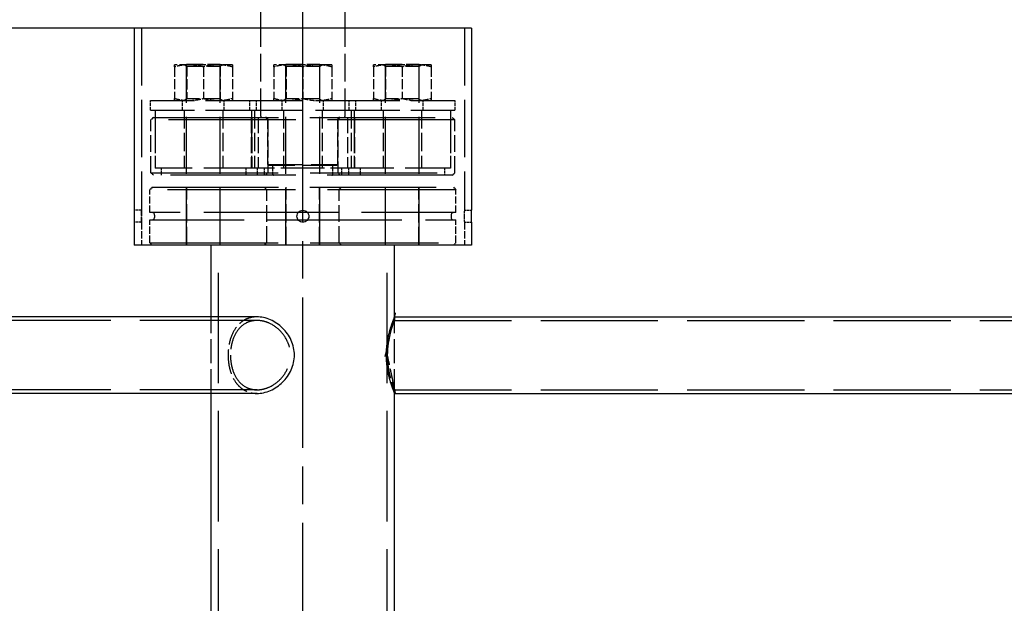
# Model space of a CAD drawing. Extents: x 0 to 6534, y 0 to 4620.
# Drawn here: x 1394 to 1803, y 3937 to 4179 of the extents above; entities that cross this region are included whole.
import ezdxf

# ---------------------------------------------------------------- set-up
doc = ezdxf.new("R2010")
doc.units = 0
doc.header["$LTSCALE"] = 11
doc.linetypes.add('CHAIN', pattern=[0.35429999999999995, 0.2362, -0.0295, 0.0591, -0.0295])
doc.linetypes.add('DASHED', pattern=[0.2068, 0.1655, -0.0413])
doc.layers.get('DEFPOINTS').update_dxf_attribs({"linetype": 'CONTINUOUS'})
for name, color, linetype in [('CENTERLINE__ISO_', 1, 'CONTINUOUS'), ('DIMENSION__ISO_', 7, 'CONTINUOUS'), ('HIDDEN__ISO_', 7, 'DASHED'), ('VISIBLE__ISO_', 7, 'CONTINUOUS')]:
    doc.layers.add(name, color=color, linetype=linetype)
doc.styles.add('NOTE_TEXT__ISO_', font='TAHOMA.TTF')
doc.dimstyles.new('DEFAULT__ISO_', dxfattribs={"dimscale": 11, "dimtxt": 3.5, "dimasz": 2.5, "dimexe": 3.175, "dimexo": 0, "dimgap": 0.762, "dimtad": 1, "dimdec": 1, "dimrnd": 1e-08, "dimtxsty": 'NOTE_TEXT__ISO_', "dimcen": 0.09, "dimdle": 10, "dimclrd": 1, "dimclre": 1, "dimclrt": 256, "dimazin": 3, "dimtfac": 1.001485705375671, "dimtmove": 0, "dimatfit": 3, "dimtolj": 1, "dimtzin": 0})

# ---------------------------------------------------------------- blocks, each defined once
blk = doc.blocks.new('*D7')
at = {"layer": 'DEFPOINTS', "color": 0}
for p in [(1511.850149317776, 4396.671075602562), (811.8501493177835, 4182.490927655846), (1511.850149317776, 4112.990927655878)]:
    blk.add_point(p, dxfattribs=at)
at = {"layer": 'DIMENSION__ISO_', "color": 1}
for p, q in [((811.8501493177835, 4182.490927655846), (811.8501493177835, 4431.596075602562)), ((1511.850149317776, 4112.990927655878), (1511.850149317776, 4431.596075602562)), ((839.3501493177835, 4396.671075602562), (1484.350149317776, 4396.671075602562))]:
    blk.add_line(p, q, dxfattribs=at)
for points in [[(839.3501493177835, 4401.254408935895), (839.3501493177835, 4392.087742269229), (811.8501493177835, 4396.671075602562)], [(1484.350149317776, 4401.254408935895), (1484.350149317776, 4392.087742269229), (1511.850149317776, 4396.671075602562)]]:
    blk.add_solid(points, dxfattribs=at)
at = {"layer": 'DIMENSION__ISO_', "insert": (1120.842090217712, 4445.130308644872), "char_height": 38.5, "attachment_point": 1, "style": 'NOTE_TEXT__ISO_'}
blk.add_mtext('\\A1;700', dxfattribs=at)
blk = doc.blocks.new('*D28')
at = {"layer": 'DEFPOINTS', "color": 0}
for p in [(1327.938105002109, 4182.490927655833), (1327.938105002109, 4175.490927655878), (1441.850149317776, 4175.490927655878)]:
    blk.add_point(p, dxfattribs=at)
at = {"layer": 'DIMENSION__ISO_', "color": 1}
for p, q in [((1327.938105002109, 4209.990927655833), (1327.938105002109, 4237.490927655833)), ((1327.938105002109, 4182.490927655833), (1327.938105002109, 4175.490927655878)), ((1441.850149317776, 4175.490927655878), (1293.013105002109, 4175.490927655878)), ((1327.938105002109, 4147.990927655878), (1327.938105002109, 4079.292743639759))]:
    blk.add_line(p, q, dxfattribs=at)
for points in [[(1323.354771668776, 4209.990927655833), (1332.521438335443, 4209.990927655833), (1327.938105002109, 4182.490927655833)], [(1323.354771668776, 4147.990927655878), (1332.521438335443, 4147.990927655878), (1327.938105002109, 4175.490927655878)]]:
    blk.add_solid(points, dxfattribs=at)
at = {"layer": 'DIMENSION__ISO_', "insert": (1281.056105002109, 4087.67474363976), "char_height": 38.5, "attachment_point": 1, "rotation": 90, "style": 'NOTE_TEXT__ISO_'}
blk.add_mtext('\\A1;7', dxfattribs=at)

msp = doc.modelspace()

# ---------------------------------------------------------------- linework, layer by layer
at = {"layer": 'CENTERLINE__ISO_', "linetype": 'CHAIN', "ltscale": 23.99096870422363}
msp.add_line((1511.850149317776, 2224.990927655878), (1511.850149317776, 4112.990927655878), dxfattribs=at)
at = {"layer": 'HIDDEN__ISO_', "ltscale": 13.07390594482422}
for p, q in [((1444.850149317776, 4175.490927655878), (1444.850149317776, 4099.949427655878)), ((1578.850149317776, 4175.490927655878), (1578.850149317776, 4099.949427655878))]:
    msp.add_line(p, q, dxfattribs=at)
at = {"layer": 'HIDDEN__ISO_', "ltscale": 6.316973686218262}
for p, q in [((1494.350149317776, 4138.990927655877), (1494.350149317776, 4175.490927655878)), ((1529.350149317776, 4138.990927655877), (1529.350149317776, 4175.490927655878))]:
    msp.add_line(p, q, dxfattribs=at)
at = {"layer": 'HIDDEN__ISO_', "ltscale": 2.174768209457397}
for p, q in [((1464.600149317776, 4160.290927655876), (1458.600149317776, 4160.290927655878)), ((1476.600149317776, 4160.290927655876), (1464.600149317776, 4160.290927655876)), ((1482.600149317776, 4160.290927655878), (1476.600149317776, 4160.290927655876)), ((1505.850149317776, 4160.290927655863), (1499.850149317776, 4160.290927655866)), ((1517.850149317776, 4160.290927655863), (1505.850149317776, 4160.290927655863)), ((1523.850149317776, 4160.290927655866), (1517.850149317776, 4160.290927655863)), ((1547.100149317776, 4160.290927655876), (1541.100149317776, 4160.290927655878)), ((1559.100149317776, 4160.290927655876), (1547.100149317776, 4160.290927655876)), ((1565.100149317776, 4160.290927655878), (1559.100149317776, 4160.290927655876))]:
    msp.add_line(p, q, dxfattribs=at)
at = {"layer": 'HIDDEN__ISO_', "ltscale": 2.261704206466675}
for p, q in [((1458.600149317776, 4159.425271106673), (1458.600149317776, 4146.356584205079)), ((1470.600149317776, 4159.425271106671), (1470.600149317776, 4146.356584205078)), ((1482.600149317776, 4159.425271106673), (1482.600149317776, 4146.356584205079)), ((1499.850149317776, 4159.42527110666), (1499.850149317776, 4146.356584205067)), ((1511.850149317776, 4159.425271106658), (1511.850149317776, 4146.356584205066)), ((1523.850149317776, 4159.42527110666), (1523.850149317776, 4146.356584205067)), ((1541.100149317776, 4159.425271106673), (1541.100149317776, 4146.356584205079)), ((1553.100149317776, 4159.425271106671), (1553.100149317776, 4146.356584205078)), ((1565.100149317776, 4159.425271106673), (1565.100149317776, 4146.356584205079))]:
    msp.add_line(p, q, dxfattribs=at)
at = {"layer": 'HIDDEN__ISO_', "ltscale": 0.2162381261587143}
for p, q in [((1463.682649317776, 4159.665927655878), (1462.600117563045, 4160.290927655878)), ((1477.517649317776, 4159.665927655878), (1478.600181072506, 4160.290927655878)), ((1504.932649317776, 4159.665927655866), (1503.850117563045, 4160.290927655866)), ((1518.767649317776, 4159.665927655866), (1519.850181072506, 4160.290927655866)), ((1546.182649317776, 4159.665927655878), (1545.100117563045, 4160.290927655878)), ((1560.017649317776, 4159.665927655878), (1561.100181072506, 4160.290927655878)), ((1463.682649317776, 4146.115927655879), (1462.600117563045, 4145.490927655878)), ((1477.517649317776, 4146.115927655879), (1478.600181072506, 4145.490927655878)), ((1504.932649317776, 4146.115927655866), (1503.850117563045, 4145.490927655866)), ((1518.767649317776, 4146.115927655866), (1519.850181072506, 4145.490927655866)), ((1546.182649317776, 4146.115927655879), (1545.100117563045, 4145.490927655878)), ((1560.017649317776, 4146.115927655879), (1561.100181072506, 4145.490927655878))]:
    msp.add_line(p, q, dxfattribs=at)
at = {"layer": 'HIDDEN__ISO_', "ltscale": 3.805919170379639}
for p, q in [((1463.600149317776, 4160.490927655878), (1477.600149317776, 4160.490927655878)), ((1504.850149317776, 4160.490927655866), (1518.850149317776, 4160.490927655866)), ((1546.100149317776, 4160.490927655878), (1560.100149317776, 4160.490927655878))]:
    msp.add_line(p, q, dxfattribs=at)
at = {"layer": 'HIDDEN__ISO_', "ltscale": 12.98018836975098}
for p, q in [((1463.600149317776, 4085.490927655879), (1463.600149317776, 4160.490927655878)), ((1477.600149317776, 4085.490927655879), (1477.600149317776, 4160.490927655878)), ((1504.850149317776, 4085.490927655866), (1504.850149317776, 4160.490927655866)), ((1518.850149317776, 4085.490927655866), (1518.850149317776, 4160.490927655866)), ((1546.100149317776, 4085.490927655879), (1546.100149317776, 4160.490927655878)), ((1560.100149317776, 4085.490927655879), (1560.100149317776, 4160.490927655878))]:
    msp.add_line(p, q, dxfattribs=at)
at = {"layer": 'HIDDEN__ISO_', "ltscale": 3.761062622070312}
for p, q in [((1463.682649317776, 4159.665927655878), (1477.517649317776, 4159.665927655878)), ((1504.932649317776, 4159.665927655866), (1518.767649317776, 4159.665927655866)), ((1546.182649317776, 4159.665927655878), (1560.017649317776, 4159.665927655878)), ((1477.517649317776, 4146.115927655878), (1463.682649317776, 4146.115927655878)), ((1518.767649317776, 4146.115927655866), (1504.932649317776, 4146.115927655866)), ((1560.017649317776, 4146.115927655878), (1546.182649317776, 4146.115927655878))]:
    msp.add_line(p, q, dxfattribs=at)
at = {"layer": 'HIDDEN__ISO_', "ltscale": 2.34500527381897}
for p, q in [((1463.682649317776, 4159.665927655878), (1463.682649317776, 4146.115927655879)), ((1477.517649317776, 4159.665927655878), (1477.517649317776, 4146.115927655878)), ((1504.932649317776, 4159.665927655866), (1504.932649317776, 4146.115927655866)), ((1518.767649317776, 4159.665927655866), (1518.767649317776, 4146.115927655866)), ((1546.182649317776, 4159.665927655878), (1546.182649317776, 4146.115927655879)), ((1560.017649317776, 4159.665927655878), (1560.017649317776, 4146.115927655878))]:
    msp.add_line(p, q, dxfattribs=at)
at = {"layer": 'HIDDEN__ISO_', "ltscale": 10.03748893737793}
for p, q in [((1448.600149317776, 4145.490927655878), (1489.850149317776, 4145.490927655876)), ((1533.850149317776, 4145.490927655876), (1575.100149317776, 4145.490927655878)), ((1448.600149317776, 4141.490927655878), (1489.850149317776, 4141.490927655876)), ((1533.850149317776, 4141.490927655876), (1575.100149317776, 4141.490927655878))]:
    msp.add_line(p, q, dxfattribs=at)
at = {"layer": 'HIDDEN__ISO_', "ltscale": 0.6921820044517517}
for p, q in [((1448.600149317776, 4141.490927655878), (1448.600149317776, 4145.490927655878)), ((1461.975149317776, 4141.490927655878), (1461.975149317776, 4145.490927655878)), ((1479.225149317776, 4141.490927655878), (1479.225149317776, 4145.490927655878)), ((1489.850149317776, 4141.490927655866), (1489.850149317776, 4145.490927655866)), ((1492.600149317776, 4141.490927655878), (1492.600149317776, 4145.490927655878)), ((1503.225149317776, 4141.490927655866), (1503.225149317776, 4145.490927655866)), ((1520.475149317776, 4141.490927655866), (1520.475149317776, 4145.490927655866)), ((1531.100149317776, 4141.490927655878), (1531.100149317776, 4145.490927655878)), ((1533.850149317776, 4141.490927655866), (1533.850149317776, 4145.490927655866)), ((1544.475149317776, 4141.490927655878), (1544.475149317776, 4145.490927655878)), ((1561.725149317776, 4141.490927655878), (1561.725149317776, 4145.490927655878)), ((1575.100149317776, 4141.490927655878), (1575.100149317776, 4145.490927655878))]:
    msp.add_line(p, q, dxfattribs=at)
at = {"layer": 'HIDDEN__ISO_', "ltscale": 11.96167469024658}
for p, q in [((1489.850149317776, 4145.490927655866), (1533.850149317776, 4145.490927655866)), ((1489.850149317776, 4141.490927655866), (1533.850149317776, 4141.490927655866))]:
    msp.add_line(p, q, dxfattribs=at)
at = {"layer": 'HIDDEN__ISO_', "ltscale": 0.2446586638689041}
for p, q in [((1449.850149317776, 4138.490927655878), (1448.850149317776, 4137.490927655878)), ((1497.350149317776, 4137.490927655878), (1496.350149317776, 4138.490927655878)), ((1526.350149317776, 4137.490927655878), (1527.350149317776, 4138.490927655878)), ((1573.850149317776, 4138.490927655878), (1574.850149317776, 4137.490927655878)), ((1449.850149317776, 4114.490927655878), (1448.850149317776, 4115.490927655878)), ((1497.350149317776, 4115.490927655878), (1496.350149317776, 4114.490927655878)), ((1526.350149317776, 4115.490927655878), (1527.350149317776, 4114.490927655878)), ((1573.850149317776, 4114.490927655878), (1574.850149317776, 4115.490927655878)), ((1449.350149317776, 4109.490927655878), (1448.350149317776, 4108.490927655879)), ((1496.850149317776, 4108.490927655879), (1495.850149317776, 4109.490927655878)), ((1526.850149317776, 4108.490927655879), (1527.850149317776, 4109.490927655878)), ((1574.350149317776, 4109.490927655878), (1575.350149317776, 4108.490927655879)), ((1449.350149317776, 4085.490927655879), (1448.350149317776, 4086.490927655878)), ((1496.850149317776, 4086.490927655878), (1495.850149317776, 4085.490927655879)), ((1526.850149317776, 4086.490927655878), (1527.850149317776, 4085.490927655879)), ((1574.350149317776, 4085.490927655879), (1575.350149317776, 4086.490927655878))]:
    msp.add_line(p, q, dxfattribs=at)
at = {"layer": 'HIDDEN__ISO_', "ltscale": 28.54151916503906}
for p, q in [((1449.850149317776, 4138.490927655878), (1573.850149317776, 4138.490927655878)), ((1573.850149317776, 4114.490927655878), (1449.850149317776, 4114.490927655878))]:
    msp.add_line(p, q, dxfattribs=at)
at = {"layer": 'HIDDEN__ISO_', "ltscale": 4.153592109680176}
for p, q in [((1450.600149317776, 4141.490927655878), (1450.600149317776, 4117.490927655878)), ((1462.600149317776, 4141.490927655878), (1462.600149317776, 4117.490927655878)), ((1478.600149317776, 4141.490927655878), (1478.600149317776, 4117.490927655878)), ((1490.600149317776, 4141.490927655878), (1490.600149317776, 4117.490927655878)), ((1491.850149317776, 4141.490927655866), (1491.850149317776, 4117.490927655866)), ((1503.850149317776, 4141.490927655866), (1503.850149317776, 4117.490927655866)), ((1519.850149317776, 4141.490927655866), (1519.850149317776, 4117.490927655866)), ((1531.850149317776, 4141.490927655866), (1531.850149317776, 4117.490927655866)), ((1533.100149317776, 4141.490927655878), (1533.100149317776, 4117.490927655878)), ((1545.100149317776, 4141.490927655878), (1545.100149317776, 4117.490927655878)), ((1561.100149317776, 4141.490927655878), (1561.100149317776, 4117.490927655878)), ((1573.100149317776, 4141.490927655878), (1573.100149317776, 4117.490927655878)), ((1463.682649317776, 4085.490927655879), (1463.682649317776, 4109.490927655878)), ((1477.517649317776, 4085.490927655879), (1477.517649317776, 4109.490927655878)), ((1504.932649317776, 4085.490927655866), (1504.932649317776, 4109.490927655866)), ((1518.767649317776, 4085.490927655866), (1518.767649317776, 4109.490927655866)), ((1546.182649317776, 4085.490927655879), (1546.182649317776, 4109.490927655878)), ((1560.017649317776, 4085.490927655879), (1560.017649317776, 4109.490927655878))]:
    msp.add_line(p, q, dxfattribs=at)
at = {"layer": 'HIDDEN__ISO_', "ltscale": 3.634380578994751}
for p, q in [((1450.626703314658, 4138.490927655877), (1450.626703314658, 4117.490927655877)), ((1490.370284584741, 4138.49092765589), (1490.370284584741, 4117.49092765589)), ((1490.626703314658, 4138.490927655877), (1490.626703314658, 4117.490927655877)), ((1493.33001405081, 4138.490927655866), (1493.33001405081, 4117.490927655866)), ((1530.370284584741, 4138.49092765589), (1530.370284584741, 4117.49092765589)), ((1533.073595320893, 4138.490927655879), (1533.073595320893, 4117.490927655878)), ((1533.33001405081, 4138.490927655866), (1533.33001405081, 4117.490927655866)), ((1573.073595320893, 4138.490927655879), (1573.073595320893, 4117.490927655878))]:
    msp.add_line(p, q, dxfattribs=at)
at = {"layer": 'HIDDEN__ISO_', "ltscale": 29.00186729431152}
for p, q in [((1574.850149317776, 4137.490927655878), (1448.850149317776, 4137.490927655878)), ((1448.850149317776, 4115.490927655878), (1574.850149317776, 4115.490927655878))]:
    msp.add_line(p, q, dxfattribs=at)
at = {"layer": 'HIDDEN__ISO_', "ltscale": 3.807451248168945}
for p, q in [((1448.850149317776, 4115.490927655878), (1448.850149317776, 4137.490927655878)), ((1497.350149317776, 4137.490927655878), (1497.350149317776, 4115.490927655878)), ((1526.350149317776, 4137.490927655878), (1526.350149317776, 4115.490927655878)), ((1574.850149317776, 4115.490927655878), (1574.850149317776, 4137.490927655878)), ((1496.850149317776, 4086.490927655878), (1496.850149317776, 4108.490927655879)), ((1526.850149317776, 4086.490927655878), (1526.850149317776, 4108.490927655879))]:
    msp.add_line(p, q, dxfattribs=at)
at = {"layer": 'HIDDEN__ISO_', "ltscale": 3.236318349838257}
for p, q in [((1497.350149317776, 4118.990927655877), (1497.350149317776, 4137.690927655878)), ((1526.350149317776, 4118.990927655877), (1526.350149317776, 4137.690927655878))]:
    msp.add_line(p, q, dxfattribs=at)
at = {"layer": 'HIDDEN__ISO_', "ltscale": 0.1782881766557693}
msp.add_line((1450.626703314658, 4117.490927655878), (1450.600149317776, 4117.490927655878), dxfattribs=at)
at = {"layer": 'HIDDEN__ISO_', "ltscale": 10.87424087524414}
msp.add_line((1490.626703314658, 4117.490927655877), (1450.626703314658, 4117.490927655877), dxfattribs=at)
at = {"layer": 'HIDDEN__ISO_', "ltscale": 0.5191115140914917}
for p, q in [((1453.126703314658, 4117.490927655877), (1453.126703314658, 4114.490927655877)), ((1488.126703314658, 4117.490927655877), (1488.126703314658, 4114.490927655877)), ((1492.870284584741, 4117.49092765589), (1492.870284584741, 4114.49092765589)), ((1495.83001405081, 4117.490927655866), (1495.83001405081, 4114.490927655866)), ((1527.870284584741, 4117.49092765589), (1527.870284584741, 4114.49092765589)), ((1530.830014050811, 4117.490927655866), (1530.830014050811, 4114.490927655866)), ((1535.573595320893, 4117.490927655878), (1535.573595320893, 4114.490927655879)), ((1570.573595320893, 4117.490927655878), (1570.573595320893, 4114.490927655879)), ((1444.850149317776, 4099.949427655878), (1441.850149317776, 4099.949427655878)), ((1578.850149317776, 4099.949427655878), (1581.850149317776, 4099.949427655878)), ((1444.850149317776, 4095.032427655878), (1441.850149317776, 4095.032427655878)), ((1578.850149317776, 4095.032427655878), (1581.850149317776, 4095.032427655878))]:
    msp.add_line(p, q, dxfattribs=at)
at = {"layer": 'HIDDEN__ISO_', "ltscale": 0.7849482893943787}
msp.add_line((1491.850149317776, 4117.490927655887), (1490.626703314658, 4117.490927655889), dxfattribs=at)
at = {"layer": 'HIDDEN__ISO_', "ltscale": 5.627284049987793}
msp.add_line((1512.948648794978, 4117.490927655859), (1491.850149317776, 4117.490927655866), dxfattribs=at)
at = {"layer": 'HIDDEN__ISO_', "ltscale": 7.883797168731689}
msp.add_line((1497.350149317776, 4118.990927655877), (1526.350149317776, 4118.990927655877), dxfattribs=at)
at = {"layer": 'HIDDEN__ISO_', "ltscale": 0.1222793310880661}
for p, q in [((1497.850149317776, 4118.490927655878), (1497.350149317776, 4118.990927655877)), ((1525.850149317776, 4118.490927655878), (1526.350149317776, 4118.990927655877))]:
    msp.add_line(p, q, dxfattribs=at)
at = {"layer": 'HIDDEN__ISO_', "ltscale": 7.6119384765625}
msp.add_line((1525.850149317776, 4118.490927655878), (1497.850149317776, 4118.490927655878), dxfattribs=at)
at = {"layer": 'HIDDEN__ISO_', "ltscale": 0.6056467890739441}
for p, q in [((1499.350149317776, 4114.990927655878), (1499.350149317776, 4118.490927655878)), ((1524.350149317776, 4114.990927655878), (1524.350149317776, 4118.490927655878))]:
    msp.add_line(p, q, dxfattribs=at)
at = {"layer": 'HIDDEN__ISO_', "ltscale": 5.503077507019043}
msp.add_line((1533.33001405081, 4117.490927655866), (1512.948648794978, 4117.490927655859), dxfattribs=at)
at = {"layer": 'HIDDEN__ISO_', "ltscale": 10.34894180297852}
msp.add_line((1573.100149317776, 4117.490927655878), (1533.330014050811, 4117.490927655877), dxfattribs=at)
at = {"layer": 'HIDDEN__ISO_', "ltscale": 28.77169227600098}
msp.add_line((1449.350149317776, 4109.490927655878), (1574.350149317776, 4109.490927655878), dxfattribs=at)
at = {"layer": 'HIDDEN__ISO_', "ltscale": 29.23204040527344}
for p, q in [((1575.350149317776, 4108.490927655879), (1448.350149317776, 4108.490927655879)), ((1448.350149317776, 4086.490927655878), (1575.350149317776, 4086.490927655878))]:
    msp.add_line(p, q, dxfattribs=at)
at = {"layer": 'HIDDEN__ISO_', "ltscale": 1.644069790840149}
for p, q in [((1448.350149317776, 4098.990927655879), (1448.350149317776, 4108.490927655879)), ((1575.350149317776, 4098.990927655879), (1575.350149317776, 4108.490927655879)), ((1448.350149317776, 4086.490927655878), (1448.350149317776, 4095.990927655878)), ((1575.350149317776, 4086.490927655878), (1575.350149317776, 4095.990927655878))]:
    msp.add_line(p, q, dxfattribs=at)
at = {"layer": 'HIDDEN__ISO_', "ltscale": 21.49582099914551}
for p, q in [((1509.902272974165, 4098.99092765586), (1448.350149317776, 4098.990927655879)), ((1575.350149317776, 4098.990927655879), (1513.798025661389, 4098.99092765586)), ((1448.350149317776, 4095.990927655878), (1509.902272974162, 4095.99092765586)), ((1513.798025661387, 4095.99092765586), (1575.350149317776, 4095.990927655878))]:
    msp.add_line(p, q, dxfattribs=at)
at = {"layer": 'HIDDEN__ISO_', "ltscale": 0.1729705035686493}
for p, q in [((1450.350149317776, 4097.990927655879), (1450.350149317776, 4096.990927655878)), ((1573.350149317776, 4097.990927655879), (1573.350149317776, 4096.990927655879))]:
    msp.add_line(p, q, dxfattribs=at)
at = {"layer": 'HIDDEN__ISO_', "ltscale": 1.651252269744873}
for p, q in [((1444.850149317776, 4095.032427655878), (1444.850149317776, 4085.490927655878)), ((1578.850149317776, 4095.032427655878), (1578.850149317776, 4085.490927655878))]:
    msp.add_line(p, q, dxfattribs=at)
at = {"layer": 'HIDDEN__ISO_', "ltscale": 25.18078422546387}
for p, q in [((1476.850149317776, 2252.490927655878), (1476.850149317776, 4085.490927655878)), ((1546.850149317776, 2252.490927655878), (1546.850149317776, 4085.490927655878))]:
    msp.add_line(p, q, dxfattribs=at)
at = {"layer": 'HIDDEN__ISO_', "ltscale": 26.69466018676758}
for p, q in [((1492.850149317776, 4054.265927655866), (1219.587585958008, 4054.265927655725)), ((1549.850149317776, 4054.265927655876), (2096.375276037312, 4054.265927655876)), ((1492.850149317776, 4025.515927655866), (1219.587585958008, 4025.515927655724)), ((1549.850149317776, 4025.515927655875), (2096.375276037312, 4025.515927655875))]:
    msp.add_line(p, q, dxfattribs=at)
at = {"layer": 'HIDDEN__ISO_', "ltscale": 5.494888782501221}
for p, q in [((1473.850149317776, 4024.015927655875), (1473.850149317776, 4055.765927655876)), ((1549.850149317776, 4024.015927655875), (1549.850149317776, 4055.765927655876))]:
    msp.add_line(p, q, dxfattribs=at)
at = {"layer": 'HIDDEN__ISO_', "ltscale": 0.2595057487487793}
for p, q in [((1549.850149317776, 4055.765927655876), (1549.850149317776, 4054.265927655876)), ((1549.850149317776, 4025.515927655875), (1549.850149317776, 4024.015927655875))]:
    msp.add_line(p, q, dxfattribs=at)
at = {"layer": 'HIDDEN__ISO_', "ltscale": 0.1358292549848557}
for centre, radius, start, end in [((1494.850149317776, 4138.990927655877), 0.5000000000000006, 180, 270), ((1528.850149317776, 4138.990927655877), 0.5000000000000004, 270, 0), ((1499.850149317776, 4114.990927655878), 0.5000000000000006, 180, 270), ((1523.850149317776, 4114.990927655878), 0.5000000000000004, 270, 0)]:
    msp.add_arc(centre, radius, start, end, dxfattribs=at)
at = {"layer": 'HIDDEN__ISO_', "ltscale": 0.2173868119716644}
for centre, radius, start, end in [((1496.550149317776, 4137.690927655878), 0.8000000000000008, 0, 90), ((1527.150149317776, 4137.690927655878), 0.8000000000000009, 90, 180)]:
    msp.add_arc(centre, radius, start, end, dxfattribs=at)
at = {"layer": 'HIDDEN__ISO_', "ltscale": 0.2717585265636444}
for centre, start, end in [((1449.350149317776, 4097.990927655879), 0, 90), ((1449.350149317776, 4096.990927655878), 270, 0), ((1574.350149317776, 4097.990927655879), 90, 180), ((1574.350149317776, 4096.990927655878), 180, 270)]:
    msp.add_arc(centre, 1, start, end, dxfattribs=at)
at = {"layer": 'HIDDEN__ISO_', "ltscale": 1.211012601852417}
for points, weights in [([(1458.600149317776, 4159.425271106673), (1458.600149317776, 4160.290927655878), (1458.600149317776, 4160.290927655878)], [1, 1.037954849302046, 1]), ([(1464.600149317776, 4160.290927655876), (1461.815539626949, 4160.290927655877), (1458.600149317776, 4159.425271106673)], [1, 1.037954849302043, 1]), ([(1470.600149317776, 4159.425271106671), (1467.384759008602, 4160.290927655875), (1464.600149317776, 4160.290927655876)], [1, 1.037954849302034, 1]), ([(1476.600149317776, 4160.290927655876), (1473.815539626949, 4160.290927655875), (1470.600149317776, 4159.425271106671)], [1, 1.03795484930205, 1]), ([(1482.600149317776, 4159.425271106673), (1479.384759008602, 4160.290927655877), (1476.600149317776, 4160.290927655876)], [1, 1.037954849302033, 1]), ([(1482.600149317776, 4160.290927655878), (1482.600149317776, 4160.290927655878), (1482.600149317776, 4159.425271106673)], [1, 1.037954849302049, 1]), ([(1499.850149317776, 4159.42527110666), (1499.850149317776, 4160.290927655865), (1499.850149317776, 4160.290927655866)], [1, 1.037954849302046, 1]), ([(1505.850149317776, 4160.290927655863), (1503.065539626949, 4160.290927655864), (1499.850149317776, 4159.42527110666)], [1, 1.037954849302043, 1]), ([(1511.850149317776, 4159.425271106658), (1508.634759008602, 4160.290927655862), (1505.850149317776, 4160.290927655863)], [1, 1.037954849302034, 1]), ([(1517.850149317776, 4160.290927655863), (1515.065539626949, 4160.290927655862), (1511.850149317776, 4159.425271106658)], [1, 1.03795484930205, 1]), ([(1523.850149317776, 4159.42527110666), (1520.634759008602, 4160.290927655864), (1517.850149317776, 4160.290927655863)], [1, 1.037954849302033, 1]), ([(1523.850149317776, 4160.290927655866), (1523.850149317776, 4160.290927655865), (1523.850149317776, 4159.42527110666)], [1, 1.037954849302049, 1]), ([(1541.100149317776, 4159.425271106673), (1541.100149317776, 4160.290927655878), (1541.100149317776, 4160.290927655878)], [1, 1.037954849302046, 1]), ([(1547.100149317776, 4160.290927655876), (1544.315539626949, 4160.290927655877), (1541.100149317776, 4159.425271106673)], [1, 1.037954849302043, 1]), ([(1553.100149317776, 4159.425271106671), (1549.884759008602, 4160.290927655875), (1547.100149317776, 4160.290927655876)], [1, 1.037954849302034, 1]), ([(1559.100149317776, 4160.290927655876), (1556.315539626949, 4160.290927655875), (1553.100149317776, 4159.425271106671)], [1, 1.03795484930205, 1]), ([(1565.100149317776, 4159.425271106673), (1561.884759008602, 4160.290927655877), (1559.100149317776, 4160.290927655876)], [1, 1.037954849302033, 1]), ([(1565.100149317776, 4160.290927655878), (1565.100149317776, 4160.290927655878), (1565.100149317776, 4159.425271106673)], [1, 1.037954849302049, 1]), ([(1458.600149317776, 4145.490927655878), (1458.600149317776, 4145.490927655878), (1458.600149317776, 4146.356584205079)], [1, 1.037954849302064, 1]), ([(1458.600149317776, 4146.356584205079), (1461.815539626949, 4145.490927655876), (1464.600149317776, 4145.490927655876)], [1, 1.037954849302037, 1]), ([(1464.600149317776, 4145.490927655876), (1467.384759008602, 4145.490927655875), (1470.600149317776, 4146.356584205078)], [1, 1.037954849302034, 1]), ([(1470.600149317776, 4146.356584205078), (1473.815539626949, 4145.490927655875), (1476.600149317776, 4145.490927655876)], [1, 1.037954849302011, 1]), ([(1476.600149317776, 4145.490927655876), (1479.384759008602, 4145.490927655876), (1482.600149317776, 4146.356584205079)], [1, 1.037954849301996, 1]), ([(1482.600149317776, 4146.356584205079), (1482.600149317776, 4145.490927655878), (1482.600149317776, 4145.490927655878)], [1, 1.037954849302041, 1]), ([(1499.850149317776, 4145.490927655866), (1499.850149317776, 4145.490927655866), (1499.850149317776, 4146.356584205067)], [1, 1.037954849302064, 1]), ([(1499.850149317776, 4146.356584205067), (1503.065539626949, 4145.490927655863), (1505.850149317776, 4145.490927655863)], [1, 1.037954849302037, 1]), ([(1505.850149317776, 4145.490927655863), (1508.634759008602, 4145.490927655862), (1511.850149317776, 4146.356584205066)], [1, 1.037954849302034, 1]), ([(1511.850149317776, 4146.356584205066), (1515.065539626949, 4145.490927655862), (1517.850149317776, 4145.490927655863)], [1, 1.037954849302011, 1]), ([(1517.850149317776, 4145.490927655863), (1520.634759008602, 4145.490927655863), (1523.850149317776, 4146.356584205067)], [1, 1.037954849301996, 1]), ([(1523.850149317776, 4146.356584205067), (1523.850149317776, 4145.490927655866), (1523.850149317776, 4145.490927655866)], [1, 1.037954849302041, 1]), ([(1541.100149317776, 4145.490927655878), (1541.100149317776, 4145.490927655878), (1541.100149317776, 4146.356584205079)], [1, 1.037954849302064, 1]), ([(1541.100149317776, 4146.356584205079), (1544.315539626949, 4145.490927655876), (1547.100149317776, 4145.490927655876)], [1, 1.037954849302037, 1]), ([(1547.100149317776, 4145.490927655876), (1549.884759008602, 4145.490927655875), (1553.100149317776, 4146.356584205078)], [1, 1.037954849302034, 1]), ([(1553.100149317776, 4146.356584205078), (1556.315539626949, 4145.490927655875), (1559.100149317776, 4145.490927655876)], [1, 1.037954849302011, 1]), ([(1559.100149317776, 4145.490927655876), (1561.884759008602, 4145.490927655876), (1565.100149317776, 4146.356584205079)], [1, 1.037954849301996, 1]), ([(1565.100149317776, 4146.356584205079), (1565.100149317776, 4145.490927655878), (1565.100149317776, 4145.490927655878)], [1, 1.037954849302041, 1])]:
    msp.add_rational_spline(points, weights, degree=2, dxfattribs=at)
at = {"layer": 'HIDDEN__ISO_', "ltscale": 1.336539030075073}
msp.add_open_spline([(1444.850149317776, 4095.032427655878), (1444.850149317777, 4095.032427655909), (1444.852502443415, 4095.094131980065), (1444.861009205227, 4095.345039535158), (1444.867041057138, 4095.534241231822), (1444.878371309166, 4095.970770050198), (1444.884404933729, 4096.247204276425), (1444.89291574829, 4096.852919667068), (1444.89527064751, 4097.182203176571), (1444.89527064751, 4097.799652135184), (1444.89291574829, 4098.128935644687), (1444.884404933729, 4098.73465103533), (1444.878371309166, 4099.011085261557), (1444.867041057138, 4099.447614079932), (1444.861009205227, 4099.636815776597), (1444.852502443414, 4099.887723331723), (1444.850149317776, 4099.949427655878), (1444.850149317776, 4099.949427655878)], degree=3, knots=[0.370469363829437, 0.370469363829437, 0.3704693638525601, 0.3704693638525601, 0.4630867019522596, 0.4630867019522596, 0.5557040400750823, 0.5557040400750823, 0.6483213838669782, 0.6483213838669782, 0.7409387276588741, 0.7409387276588741, 0.8335560714507704, 0.8335560714507704, 0.9261734152426665, 0.9261734152426665, 1.01879075336549, 1.01879075336549, 1.111408091488313, 1.111408091488313, 1.111408091488896, 1.111408091488896], dxfattribs=at)
at = {"layer": 'HIDDEN__ISO_', "ltscale": 0.6682195663452148}
for points, knots in [([(1578.850149317776, 4099.949427655878), (1578.850149317776, 4099.949427655877), (1578.847796192137, 4099.887723331722), (1578.839289430324, 4099.636815776597), (1578.833257578414, 4099.447614079932), (1578.821927326386, 4099.011085261557), (1578.815893701823, 4098.73465103533), (1578.807382887261, 4098.128935644687), (1578.805027988042, 4097.799652135184), (1578.805027988042, 4097.490927655877)], [1.111408091488313, 1.111408091488313, 1.111408091488896, 1.111408091488896, 1.204025429611136, 1.204025429611136, 1.296642767733959, 1.296642767733959, 1.389260111525855, 1.389260111525855, 1.481877455317752, 1.481877455317752, 1.481877455317752, 1.481877455317752]), ([(1578.805027988042, 4097.490927655877), (1578.805027988042, 4097.182203176571), (1578.807382887261, 4096.852919667068), (1578.815893701823, 4096.247204276425), (1578.821927326386, 4095.970770050198), (1578.833257578414, 4095.534241231822), (1578.839289430324, 4095.345039535158), (1578.847796192137, 4095.094131980033), (1578.850149317776, 4095.032427655878), (1578.850149317776, 4095.032427655878)], [0, 0, 0, 0, 0.09261734379189585, 0.09261734379189585, 0.1852346875837917, 0.1852346875837917, 0.2778520257066144, 0.2778520257066144, 0.3704693638294371, 0.3704693638294371, 0.3704693638525602, 0.3704693638525602])]:
    msp.add_open_spline(points, degree=3, knots=knots, dxfattribs=at)
at = {"layer": 'HIDDEN__ISO_', "ltscale": 4.36670970916748}
for points, knots in [([(1492.850149317776, 4055.765927655866), (1491.975772215143, 4055.765927655867), (1491.095475811389, 4055.668050825204), (1489.393860084454, 4055.260199077341), (1488.572460045968, 4054.950349401882), (1487.040686087833, 4054.136335216338), (1486.328796766872, 4053.631523330823), (1485.044970595488, 4052.470249837997), (1484.472839081948, 4051.813698226291), (1482.983074838831, 4049.719639809247), (1482.16464274729, 4047.951404393713), (1481.362831816867, 4045.02477734178), (1481.163258574018, 4044.003979487383), (1480.901557603137, 4041.942518534496), (1480.83943267293, 4040.901807027006), (1480.83943267293, 4039.890927655869)], [7.273883096257763, 7.273883096257763, 7.273883096257763, 7.273883096257763, 7.576776209604921, 7.576776209604921, 7.879669322952077, 7.879669322952077, 8.182562436299236, 8.182562436299236, 8.485455549646392, 8.485455549646392, 9.091983172328373, 9.091983172328373, 9.395246983669363, 9.395246983669363, 9.698510795010352, 9.698510795010352, 9.698510795010352, 9.698510795010352]), ([(1480.83943267293, 4039.890927655869), (1480.83943267293, 4038.880048284733), (1480.901557603137, 4037.839336777242), (1481.163258574018, 4035.777875824356), (1481.362831816867, 4034.757077969958), (1482.16464274729, 4031.830450918025), (1482.983074838831, 4030.06221550249), (1484.472839081948, 4027.968157085445), (1485.044970595488, 4027.311605473738), (1486.328796766872, 4026.150331980912), (1487.040686087833, 4025.645520095395), (1488.572460045968, 4024.831505909851), (1489.393860084454, 4024.521656234393), (1491.095475811389, 4024.113804486528), (1491.975772215143, 4024.015927655867), (1492.850149317776, 4024.015927655866)], [0, 0, 0, 0, 0.3032638113409895, 0.3032638113409895, 0.6065276226819789, 0.6065276226819789, 1.213055245363958, 1.213055245363958, 1.515948358711115, 1.515948358711115, 1.818841472058273, 1.818841472058273, 2.12173458540543, 2.12173458540543, 2.424627698752587, 2.424627698752587, 2.424627698752587, 2.424627698752587])]:
    msp.add_open_spline(points, degree=3, knots=knots, dxfattribs=at)
at = {"layer": 'HIDDEN__ISO_', "ltscale": 20.04114151000977}
msp.add_open_spline([(1481.812974445788, 4039.890927655869), (1481.812974445788, 4040.803699968227), (1481.871209194354, 4041.744320553152), (1482.11661806495, 4043.609129604499), (1482.303776219218, 4044.533354199108), (1483.054262939733, 4047.184824878883), (1483.818490628112, 4048.788906377023), (1485.660075042364, 4051.321261833215), (1486.864860172522, 4052.424887710811), (1488.967119379636, 4053.529493821085), (1489.716189441852, 4053.809454515468), (1491.262743338148, 4054.177725152463), (1492.060293772777, 4054.265927655866), (1493.640004862775, 4054.265927655866), (1494.471218273311, 4054.177725152463), (1496.154814272157, 4053.809454515467), (1497.007177893732, 4053.529493821083), (1499.499332541507, 4052.424887710808), (1501.073570552217, 4051.321261833211), (1503.618154450913, 4048.78890637702), (1504.764132836605, 4047.184824878879), (1505.926123608314, 4044.533354199104), (1506.223810079219, 4043.609129604494), (1506.616442837558, 4041.744320553148), (1506.71120480459, 4040.803699968223), (1506.71120480459, 4038.978155343506), (1506.616442837558, 4038.037534758581), (1506.223810079219, 4036.172725707235), (1505.926123608314, 4035.248501112626), (1504.764132836605, 4032.59703043285), (1503.618154450913, 4030.99294893471), (1501.073570552217, 4028.460593478519), (1499.499332541507, 4027.356967600922), (1497.007177893732, 4026.252361490648), (1496.154814272157, 4025.972400796264), (1494.471218273311, 4025.604130159269), (1493.640004862775, 4025.515927655866), (1492.060293772777, 4025.515927655866), (1491.262743338148, 4025.604130159269), (1489.716189441852, 4025.972400796265), (1488.967119379636, 4026.252361490649), (1486.864860172522, 4027.356967600924), (1485.660075042364, 4028.460593478521), (1483.818490628112, 4030.992948934713), (1483.054262939733, 4032.597030432854), (1482.303776219218, 4035.24850111263), (1482.11661806495, 4036.172725707239), (1481.871209194354, 4038.037534758586), (1481.812974445788, 4038.978155343511), (1481.812974445788, 4039.890927655869)], degree=3, knots=[0, 0, 0, 0, 0.2738316937074725, 0.2738316937074725, 0.5476633874149449, 0.5476633874149449, 1.09532677482989, 1.09532677482989, 1.642554748661379, 1.642554748661379, 1.916168735577123, 1.916168735577123, 2.189782722492867, 2.189782722492867, 2.463396709408612, 2.463396709408612, 2.737010696324356, 2.737010696324356, 3.284238670155845, 3.284238670155845, 3.83190205757079, 3.83190205757079, 4.105733751278263, 4.105733751278263, 4.379565444985735, 4.379565444985735, 4.653397138693207, 4.653397138693207, 4.927228832400679, 4.927228832400679, 5.474892219815625, 5.474892219815625, 6.022120193647114, 6.022120193647114, 6.295734180562858, 6.295734180562858, 6.569348167478602, 6.569348167478602, 6.842962154394346, 6.842962154394346, 7.116576141310091, 7.116576141310091, 7.663804115141581, 7.663804115141581, 8.211467502556525, 8.211467502556525, 8.485299196263998, 8.485299196263998, 8.75913088997147, 8.75913088997147, 8.75913088997147, 8.75913088997147], dxfattribs=at)
at = {"layer": 'HIDDEN__ISO_', "ltscale": 3.945006370544434}
for points, knots in [([(1547.026268702949, 4039.890927655872), (1547.026268702949, 4040.803699968229), (1547.062795921415, 4041.744320553154), (1547.210019809157, 4043.609129604501), (1547.320548125795, 4044.53335419911), (1547.73205217699, 4047.184824878886), (1548.113802874303, 4048.788906377027), (1548.816802358746, 4051.321261833219), (1549.186255239298, 4052.424887710817), (1549.57615067996, 4053.529493821092), (1549.679444239319, 4053.809454515476), (1549.816486341864, 4054.17772515246), (1549.850149317771, 4054.265927655863), (1549.850149317776, 4054.265927655876)], [0, 0, 0, 0, 0.2738316937074725, 0.2738316937074725, 0.5476633874149449, 0.5476633874149449, 1.09532677482989, 1.09532677482989, 1.642554748661379, 1.642554748661379, 1.916168735577123, 1.916168735577123, 2.18978272247439, 2.18978272247439, 2.189782722492867, 2.189782722492867]), ([(1549.850149317776, 4025.515927655875), (1549.850149317776, 4025.515927655875), (1549.816486341869, 4025.604130159278), (1549.679444239319, 4025.972400796272), (1549.57615067996, 4026.252361490656), (1549.186255239298, 4027.356967600929), (1548.816802358746, 4028.460593478526), (1548.113802874303, 4030.992948934717), (1547.73205217699, 4032.597030432857), (1547.320548125795, 4035.248501112632), (1547.210019809157, 4036.172725707241), (1547.062795921415, 4038.037534758588), (1547.026268702949, 4038.978155343513), (1547.026268702949, 4039.890927655872)], [6.569348167428623, 6.569348167428623, 6.569348167478602, 6.569348167478602, 6.842962154394346, 6.842962154394346, 7.116576141310091, 7.116576141310091, 7.663804115141581, 7.663804115141581, 8.211467502556525, 8.211467502556525, 8.485299196263998, 8.485299196263998, 8.75913088997147, 8.75913088997147, 8.75913088997147, 8.75913088997147])]:
    msp.add_open_spline(points, degree=3, knots=knots, dxfattribs=at)
at = {"layer": 'VISIBLE__ISO_'}
for p, q in [((1494.350149317776, 4175.490927655878), (1494.350149317776, 4182.490927655861)), ((1529.350149317776, 4175.490927655878), (1529.350149317776, 4182.490927655861)), ((1581.850149317776, 4175.490927655878), (1441.850149317776, 4175.490927655878)), ((1441.850149317776, 4175.490927655878), (1441.850149317776, 4099.949427655878)), ((1581.850149317776, 4175.490927655878), (1581.850149317776, 4099.949427655878)), ((1513.798025661389, 4098.99092765586), (1509.902272974165, 4098.99092765586)), ((1441.850149317776, 4095.032427655878), (1441.850149317776, 4085.490927655878)), ((1509.902272974162, 4095.99092765586), (1513.798025661387, 4095.99092765586)), ((1581.850149317776, 4095.032427655878), (1581.850149317776, 4085.490927655878)), ((1581.850149317776, 4085.490927655878), (1441.850149317776, 4085.490927655878)), ((1473.850149317776, 4055.765927655876), (1473.850149317776, 4085.490927655878)), ((1549.850149317776, 4055.765927655876), (1549.850149317776, 4085.490927655878)), ((1492.850149317776, 4055.765927655866), (1219.587585958008, 4055.765927655725)), ((1549.850149317776, 4055.765927655876), (1827.725985715143, 4055.765927655876)), ((1492.850149317776, 4024.015927655866), (1219.587585958008, 4024.015927655725)), ((1473.850149317776, 3873.965927655877), (1473.850149317776, 4024.015927655875)), ((1549.850149317776, 3873.965927655877), (1549.850149317776, 4024.015927655875)), ((1549.850149317776, 4024.015927655875), (1823.850149360866, 4024.015927655875))]:
    msp.add_line(p, q, dxfattribs=at)
for points, knots in [([(1441.850149317776, 4099.949427655878), (1441.850149317776, 4099.949427655878), (1441.852401568685, 4099.887724306031), (1441.860543668895, 4099.636817476152), (1441.866316940871, 4099.447615401729), (1441.877161369904, 4099.011083941908), (1441.882936196152, 4098.734648150812), (1441.891081849775, 4098.128932073467), (1441.893335655703, 4097.799649639242), (1441.893335655703, 4097.182205672512), (1441.891081849775, 4096.852923238288), (1441.882936196152, 4096.247207160943), (1441.877161369904, 4095.970771369847), (1441.866316940871, 4095.534239910025), (1441.860543668895, 4095.345037835604), (1441.852401568685, 4095.094131005725), (1441.850149317776, 4095.032427655878), (1441.850149317776, 4095.032427655878)], [0.3704663705237449, 0.3704663705237449, 0.3704663705237449, 0.3704663705237449, 0.4630829607759804, 0.4630829607759804, 0.5556995510282159, 0.5556995510282159, 0.6483161460378528, 0.6483161460378528, 0.7409327410474899, 0.7409327410474899, 0.8335493360571269, 0.8335493360571269, 0.926165931066764, 0.926165931066764, 1.018782521318999, 1.018782521318999, 1.111399111571234, 1.111399111571234, 1.111399111571234, 1.111399111571234]), ([(1511.850149317776, 4095.032427655857), (1511.541427350268, 4095.032427655857), (1511.212144910023, 4095.094131005704), (1510.606428816996, 4095.345037835583), (1510.329993020534, 4095.534239910005), (1509.893461560712, 4095.970771369827), (1509.704259494124, 4096.247207160922), (1509.453352672653, 4096.852923238268), (1509.391649317776, 4097.182205672491), (1509.391649317776, 4097.490927655857), (1509.391649317776, 4097.799649639222), (1509.453352672653, 4098.128932073446), (1509.704259494124, 4098.734648150792), (1509.893461560712, 4099.011083941888), (1510.329993020534, 4099.447615401709), (1510.606428816996, 4099.636817476131), (1511.212144910023, 4099.887724306011), (1511.541427350268, 4099.949427655857), (1511.850149317776, 4099.949427655857)], [1.111399111571234, 1.111399111571234, 1.111399111571234, 1.111399111571234, 1.204015701823469, 1.204015701823469, 1.296632292075704, 1.296632292075704, 1.389248887085341, 1.389248887085341, 1.481865482094978, 1.481865482094978, 1.481865482094978, 1.574482077104615, 1.574482077104615, 1.667098672114252, 1.667098672114252, 1.759715262366487, 1.759715262366487, 1.852331852618723, 1.852331852618723, 1.852331852618723, 1.852331852618723]), ([(1511.850149317776, 4099.949427655857), (1512.158871285283, 4099.949427655857), (1512.488153725529, 4099.887724306011), (1513.093869818556, 4099.636817476131), (1513.370305615018, 4099.447615401709), (1513.806837074839, 4099.011083941888), (1513.996039141427, 4098.734648150792), (1514.246945962899, 4098.128932073446), (1514.308649317776, 4097.799649639222), (1514.308649317776, 4097.182205672491), (1514.246945962899, 4096.852923238268), (1513.996039141427, 4096.247207160922), (1513.806837074839, 4095.970771369827), (1513.370305615018, 4095.534239910005), (1513.093869818556, 4095.345037835583), (1512.488153725529, 4095.094131005704), (1512.158871285283, 4095.032427655857), (1511.850149317776, 4095.032427655857)], [0.370466370523745, 0.370466370523745, 0.370466370523745, 0.370466370523745, 0.4630829607759804, 0.4630829607759804, 0.5556995510282159, 0.5556995510282159, 0.6483161460378528, 0.6483161460378528, 0.7409327410474899, 0.7409327410474899, 0.8335493360571269, 0.8335493360571269, 0.926165931066764, 0.926165931066764, 1.018782521318999, 1.018782521318999, 1.111399111571234, 1.111399111571234, 1.111399111571234, 1.111399111571234]), ([(1581.850149317776, 4095.032427655878), (1581.850149317776, 4095.032427655878), (1581.847897066867, 4095.094131005725), (1581.839754966657, 4095.345037835604), (1581.833981694681, 4095.534239910025), (1581.823137265648, 4095.970771369847), (1581.8173624394, 4096.247207160943), (1581.809216785777, 4096.852923238288), (1581.806962979849, 4097.182205672512), (1581.806962979849, 4097.490927655877), (1581.806962979849, 4097.799649639242), (1581.809216785777, 4098.128932073467), (1581.8173624394, 4098.734648150812), (1581.823137265648, 4099.011083941908), (1581.833981694681, 4099.447615401729), (1581.839754966657, 4099.636817476152), (1581.847897066867, 4099.887724306031), (1581.850149317776, 4099.949427655878), (1581.850149317776, 4099.949427655878)], [1.111399111571234, 1.111399111571234, 1.111399111571234, 1.111399111571234, 1.204015701823469, 1.204015701823469, 1.296632292075703, 1.296632292075703, 1.389248887085341, 1.389248887085341, 1.481865482094978, 1.481865482094978, 1.481865482094978, 1.574482077104615, 1.574482077104615, 1.667098672114252, 1.667098672114252, 1.759715262366487, 1.759715262366487, 1.852331852618723, 1.852331852618723, 1.852331852618723, 1.852331852618723]), ([(1549.850149317776, 4055.765927655876), (1549.850149317776, 4055.765927655875), (1549.808908984184, 4055.668050825213), (1549.641210746909, 4055.260199077349), (1549.514856730145, 4054.950349401889), (1549.196844509826, 4054.136335216345), (1549.005148640853, 4053.631523330829), (1548.59153404699, 4052.470249838002), (1548.369964517708, 4051.813698226296), (1547.722477431603, 4049.71963980925), (1547.251624483473, 4047.951404393716), (1546.741667378008, 4045.024777341782), (1546.604250742688, 4044.003979487384), (1546.420937505063, 4041.942518534498), (1546.375276037312, 4040.901807027007), (1546.375276037312, 4039.890927655871)], [7.273883096243773, 7.273883096243773, 7.273883096257763, 7.273883096257763, 7.576776209604921, 7.576776209604921, 7.879669322952077, 7.879669322952077, 8.182562436299236, 8.182562436299236, 8.485455549646392, 8.485455549646392, 9.091983172328373, 9.091983172328373, 9.395246983669363, 9.395246983669363, 9.698510795010352, 9.698510795010352, 9.698510795010352, 9.698510795010352]), ([(1508.335739243086, 4039.890927655865), (1508.335739243086, 4040.901807027001), (1508.227952845127, 4041.942518534491), (1507.782938636622, 4044.003979487378), (1507.445948758452, 4045.024777341776), (1506.134180722565, 4047.951404393709), (1504.844895682893, 4049.719639809243), (1502.707644353672, 4051.813698226288), (1501.913943310849, 4052.470249837994), (1500.216502545602, 4053.631523330821), (1499.312917355668, 4054.136335216337), (1497.463131177215, 4054.950349401881), (1496.515377121965, 4055.260199077339), (1494.646063157754, 4055.668050825203), (1493.724526420409, 4055.765927655866), (1492.850149317776, 4055.765927655866)], [4.849255397505176, 4.849255397505176, 4.849255397505176, 4.849255397505176, 5.152519208846165, 5.152519208846165, 5.455783020187154, 5.455783020187154, 6.062310642869133, 6.062310642869133, 6.365203756216291, 6.365203756216291, 6.668096869563448, 6.668096869563448, 6.970989982910606, 6.970989982910606, 7.273883096257763, 7.273883096257763, 7.273883096257763, 7.273883096257763]), ([(1492.850149317776, 4024.015927655866), (1493.724526420409, 4024.015927655866), (1494.646063157754, 4024.113804486528), (1496.515377121965, 4024.521656234392), (1497.463131177215, 4024.83150590985), (1499.312917355668, 4025.645520095394), (1500.216502545602, 4026.150331980909), (1501.913943310849, 4027.311605473736), (1502.707644353672, 4027.968157085442), (1504.844895682893, 4030.062215502487), (1506.134180722565, 4031.83045091802), (1507.445948758452, 4034.757077969953), (1507.782938636622, 4035.777875824351), (1508.227952845127, 4037.839336777238), (1508.335739243086, 4038.880048284727), (1508.335739243086, 4039.890927655865)], [2.424627698752587, 2.424627698752587, 2.424627698752587, 2.424627698752587, 2.727520812099745, 2.727520812099745, 3.030413925446902, 3.030413925446902, 3.33330703879406, 3.33330703879406, 3.636200152141218, 3.636200152141218, 4.242727774823196, 4.242727774823196, 4.545991586164186, 4.545991586164186, 4.849255397505176, 4.849255397505176, 4.849255397505176, 4.849255397505176]), ([(1546.375276037312, 4039.890927655871), (1546.375276037312, 4038.880048284734), (1546.420937505063, 4037.839336777244), (1546.604250742688, 4035.777875824357), (1546.741667378008, 4034.757077969959), (1547.251624483473, 4031.830450918028), (1547.722477431603, 4030.062215502494), (1548.369964517708, 4027.968157085449), (1548.59153404699, 4027.311605473743), (1549.005148640853, 4026.150331980917), (1549.196844509826, 4025.645520095401), (1549.514856730145, 4024.831505909859), (1549.641210746909, 4024.5216562344), (1549.808908984176, 4024.113804486556), (1549.850149317768, 4024.015927655893), (1549.850149317776, 4024.015927655875)], [0, 0, 0, 0, 0.3032638113409895, 0.3032638113409895, 0.6065276226819789, 0.6065276226819789, 1.213055245363958, 1.213055245363958, 1.515948358711115, 1.515948358711115, 1.818841472058273, 1.818841472058273, 2.12173458540543, 2.12173458540543, 2.424627698724605, 2.424627698724605, 2.424627698752587, 2.424627698752587])]:
    msp.add_open_spline(points, degree=3, knots=knots, dxfattribs=at)

# ---------------------------------------------------------------- dimensions: what is measured, and where the dimension line sits
at = {"layer": 'DIMENSION__ISO_', "color": 1}
for base, p1, p2, angle, override, picture, middle in [((1511.850149317776, 4396.671075602562), (811.8501493177835, 4182.490927655846), (1511.850149317776, 4112.990927655878), 180, {"dimdec": 1, "dimtp": 0, "dimtm": -0, "dimtdec": 2, "dimtofl": 0, "dimatfit": 1}, '*D7', (1161.850149317779, 4396.671075602562)), ((1327.938105002109, 4175.490927655878), (1327.938105002109, 4182.490927655833), (1441.850149317776, 4175.490927655878), 90, {"dimdec": 1, "dimse1": 1, "dimtp": 0, "dimtm": -0, "dimtdec": 2, "dimtofl": 1, "dimatfit": 1}, '*D28', (1327.938105002109, 4099.891835647819))]:
    dim = msp.add_linear_dim(base=base, p1=p1, p2=p2, angle=angle, dimstyle='DEFAULT__ISO_', override=override, dxfattribs=at)
    dim.commit()
    dim.dimension.update_dxf_attribs({"geometry": picture, "text_midpoint": middle, "dimtype": 160})

doc.saveas('drawing.dxf')
